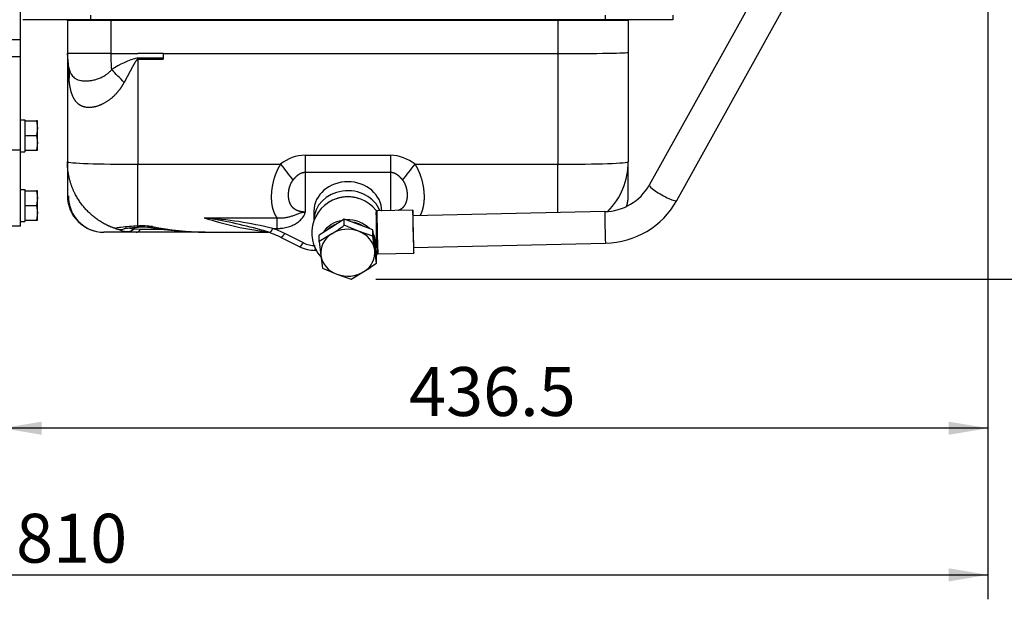
# Model space of a CAD drawing. Units: millimetres. Extents: x 0 to 408, y 0 to 202.
# Drawn here: x 202 to 254, y 101 to 131 of the extents above; entities that cross this region are included whole.
import ezdxf
from ezdxf.enums import TextEntityAlignment as Align
from ezdxf.lldxf.tags import DXFTag

# ---------------------------------------------------------------- set-up
doc = ezdxf.new("R2010")
doc.units = ezdxf.units.MM
for name, color, linetype in [('13812030.2', 7, 'Continuous'), ('16514022_TORNILL', 7, 'Continuous'), ('17612030.1', 7, 'Continuous'), ('56000077_ARANDEL', 7, 'Continuous'), ('DIAMETROM8_DIN12', 7, 'Continuous'), ('DIN-933_M8_X_20', 7, 'Continuous'), ('G4L08-002_ALLCAT', 7, 'Continuous'), ('Predeterminado', 7, 'Continuous')]:
    doc.layers.add(name, color=color, linetype=linetype)
doc.styles.add('SEACAD_Arial', font='arial.ttf')
tags = doc.linetypes.add('HIDDEN2', pattern=[4.7625, 3.175, -1.5875]).pattern_tags.tags
tags[6:7] = [DXFTag(74, 4), DXFTag(75, 0), DXFTag(340, '0'), DXFTag(46, 0.0), DXFTag(50, 0.0), DXFTag(44, 0.0), DXFTag(45, 0.0)]
tags[4:5] = [DXFTag(74, 4), DXFTag(75, 0), DXFTag(340, '0'), DXFTag(46, 0.0), DXFTag(50, 0.0), DXFTag(44, 0.0), DXFTag(45, 0.0)]
doc.dimstyles.new('SOLE', dxfattribs={"dimtxt": 2.6, "dimasz": 2.08, "dimexe": 1.3, "dimexo": 1.3, "dimgap": 0.65, "dimtad": 1, "dimlfac": 8.333333, "dimdsep": 46, "dimtxsty": 'SEACAD_Arial', "dimblk1": '_SE_FILLED', "dimblk2": '_SE_FILLED', "dimsah": 1, "dimcen": 1.3, "dimadec": 0, "dimazin": 0, "dimtfac": 0.7, "dimtdec": 3, "dimtmove": 0, "dimatfit": 3, "dimfxl": 1, "dimarcsym": 0})

# ---------------------------------------------------------------- blocks, each defined once
blk = doc.blocks.new('SE3')
at = {"layer": '13812030.2', "color": 7, "linetype": 'HIDDEN2'}
for p, q in [((222.744, 121.341), (220.839, 121.3)), ((220.889, 119.02), (222.794, 119.062))]:
    blk.add_line(p, q, dxfattribs=at)
for start, end in [(38.547, 221.4191), (322.0128, 323.9485)]:
    blk.add_arc((219.29, 120.126), 1.92, start, end, dxfattribs=at)
for centre, major_axis, ratio, start_param, end_param in [((222.769, 120.202), (0.025, -1.14), 0.012571, 2.399184, 6.283185), ((220.816, 120.159), (0.025, -1.163), 0.012571, 3.125092, 5.235851), ((220.864, 120.16), (-0.025, 1.14), 0.012571, 0, 3.141593), ((222.769, 120.202), (0.02, -0.906), 0.012571, 2.757536, 6.283185), ((219.29, 119.526), (-1.499, 0), 0.866025, 4.908956, 5.787842), ((219.29, 119.526), (-1.499, 0), 0.866025, 3.843818, 4.758585), ((219.29, 119.526), (-1.499, 0), 0.866025, 2.946166, 3.561842), ((222.769, 120.202), (0.02, -0.906), 0.012571, 0, 0.384057), ((222.769, 120.202), (0.025, -1.14), 0.012571, 0, 0.742409)]:
    blk.add_ellipse(centre, major_axis=major_axis, ratio=ratio, start_param=start_param, end_param=end_param, dxfattribs=at)
at = {"layer": '13812030.2', "color": 7, "linetype": 'Continuous'}
for start_param, end_param in [(5.235851, 6.283185), (0, 0.016501)]:
    blk.add_ellipse((220.816, 120.159), major_axis=(0.025, -1.163), ratio=0.012571, start_param=start_param, end_param=end_param, dxfattribs=at)
at = {"layer": '16514022_TORNILL', "color": 7, "linetype": 'HIDDEN2'}
for p, q in [((218.434, 120.439), (217.766, 120.011)), ((219.103, 120.867), (218.434, 120.439)), ((219.103, 120.537), (219.103, 120.867)), ((219.865, 120.579), (219.103, 120.867)), ((219.865, 120.219), (219.103, 120.537)), ((220.627, 120.291), (219.865, 120.579)), ((218.434, 120.079), (217.766, 119.681)), ((217.766, 119.681), (217.766, 120.011)), ((220.627, 119.961), (219.865, 120.219)), ((220.627, 119.961), (220.627, 120.291)), ((220.721, 119.576), (220.627, 120.291)), ((220.721, 119.216), (220.627, 119.961)), ((217.766, 119.681), (217.859, 118.936)), ((220.814, 118.86), (220.721, 119.576)), ((217.859, 118.936), (217.952, 118.251)), ((220.814, 118.53), (220.721, 119.216)), ((220.814, 118.53), (220.814, 118.86)), ((217.952, 118.251), (218.714, 117.933)), ((218.714, 117.933), (219.476, 117.675)), ((219.476, 117.675), (220.145, 118.073))]:
    blk.add_line(p, q, dxfattribs=at)
for centre in [(210.838, 131.897), (212.549, 129.891)]:
    blk.add_arc(centre, 14.049, 302.7308, 306.0364, dxfattribs=at)
for centre, major_axis, start_param, end_param in [((219.29, 119.466), (-1.44, 0), 5.145135, 5.560451), ((219.29, 119.076), (1.44, 0), 1.159609, 2.206806), ((219.29, 119.466), (-1.44, 0), 4.084509, 4.511595), ((219.29, 119.076), (1.44, 0), 2.206806, 3.254004), ((219.29, 119.076), (1.44, 0), 0.112411, 1.159609), ((219.29, 119.466), (-1.44, 0), 3.180523, 3.327485), ((219.29, 119.076), (-1.44, 0), 0.112411, 1.159609), ((219.29, 119.076), (-1.44, 0), 2.206806, 3.254004), ((219.29, 119.076), (-1.44, 0), 1.159609, 2.206806)]:
    blk.add_ellipse(centre, major_axis=major_axis, ratio=0.866025, start_param=start_param, end_param=end_param, dxfattribs=at)
at = {"layer": '17612030.1', "color": 7, "linetype": 'HIDDEN2'}
for p, q in [((240.941, 132.824), (235.305, 122.671)), ((236.774, 121.856), (242.41, 132.008)), ((232.947, 121.264), (222.746, 121.041)), ((222.783, 119.362), (232.984, 119.584))]:
    blk.add_line(p, q, dxfattribs=at)
for radius, start, end in [(2.761, 271.0156, 330.6669), (4.441, 271.1011, 330.7816)]:
    blk.add_arc((232.898, 124.024), radius, start, end, dxfattribs=at)
at = {"layer": '17612030.1', "color": 7, "linetype": 'Continuous'}
for centre, major_axis, ratio, start_param, end_param in [((236.04, 122.264), (-0.734, 0.408), 0.156541, 0, 3.141593), ((232.965, 120.424), (0.018, -0.84), 0.012571, 3.142489, 6.283185)]:
    blk.add_ellipse(centre, major_axis=major_axis, ratio=ratio, start_param=start_param, end_param=end_param, dxfattribs=at)
at = {"layer": '56000077_ARANDEL', "color": 7, "linetype": 'HIDDEN2'}
for start_param, end_param in [(5.172226, 5.248406), (4.176372, 4.527744)]:
    blk.add_ellipse((219.29, 119.526), major_axis=(-1.38, 0), ratio=0.866025, start_param=start_param, end_param=end_param, dxfattribs=at)
at = {"layer": 'DIAMETROM8_DIN12', "color": 7, "linetype": 'HIDDEN2'}
for p, q in [((201.89, 126.154), (202.13, 126.154)), ((202.13, 126.154), (202.13, 126.084)), ((202.13, 125.991), (202.13, 125.397)), ((202.13, 125.211), (202.13, 124.617)), ((201.89, 124.452), (202.13, 124.452)), ((202.13, 124.524), (202.13, 124.452)), ((201.89, 122.434), (202.13, 122.434)), ((202.13, 122.434), (202.13, 122.364)), ((202.13, 122.271), (202.13, 121.677)), ((202.13, 121.491), (202.13, 120.897)), ((201.89, 120.732), (202.13, 120.732)), ((202.13, 120.804), (202.13, 120.732))]:
    blk.add_line(p, q, dxfattribs=at)
at = {"layer": 'DIN-933_M8_X_20', "color": 7, "linetype": 'HIDDEN2'}
for p, q in [((202.13, 126.084), (202.13, 125.991)), ((202.13, 126.084), (202.746, 126.084)), ((202.79, 126.084), (202.746, 126.084)), ((202.746, 126.084), (202.79, 125.694)), ((202.79, 125.694), (202.746, 125.304)), ((202.79, 125.694), (202.79, 126.084)), ((202.79, 124.914), (202.79, 125.694)), ((202.13, 125.397), (202.13, 125.304)), ((202.13, 125.304), (202.13, 125.211)), ((202.13, 125.304), (202.746, 125.304)), ((202.746, 125.304), (202.79, 124.914)), ((202.13, 124.617), (202.13, 124.524)), ((202.79, 124.914), (202.746, 124.524)), ((202.79, 124.524), (202.79, 124.914)), ((202.13, 124.524), (202.746, 124.524)), ((202.746, 124.524), (202.79, 124.524)), ((202.13, 122.364), (202.13, 122.271)), ((202.13, 122.364), (202.746, 122.364)), ((202.79, 122.364), (202.746, 122.364)), ((202.746, 122.364), (202.79, 121.974)), ((202.79, 121.974), (202.746, 121.584)), ((202.79, 121.974), (202.79, 122.364)), ((202.79, 121.194), (202.79, 121.974)), ((202.13, 121.677), (202.13, 121.584)), ((202.13, 121.584), (202.13, 121.491)), ((202.13, 121.584), (202.746, 121.584)), ((202.746, 121.584), (202.79, 121.194)), ((202.13, 120.897), (202.13, 120.804)), ((202.79, 121.194), (202.746, 120.804)), ((202.79, 120.804), (202.79, 121.194)), ((202.13, 120.804), (202.746, 120.804)), ((202.746, 120.804), (202.79, 120.804))]:
    blk.add_line(p, q, dxfattribs=at)
at = {"layer": 'G4L08-002_ALLCAT', "color": 7, "linetype": 'HIDDEN2'}
for p, q in [((201.89, 130.398), (201.89, 139.998)), ((205.61, 131.472), (202.01, 131.472)), ((204.386, 131.424), (204.386, 129.672)), ((232.97, 131.472), (205.61, 131.472)), ((236.57, 131.472), (232.97, 131.472)), ((234.194, 131.424), (234.194, 129.735)), ((236.57, 131.712), (236.57, 131.472)), ((201.89, 129.498), (201.89, 130.398)), ((201.89, 124.534), (201.89, 129.498)), ((204.386, 129.672), (204.386, 123.912)), ((204.464, 128.911), (204.386, 129.672)), ((209.474, 129.671), (230.45, 129.669)), ((209.474, 129.669), (209.474, 129.449)), ((209.474, 129.449), (209.474, 129.364)), ((234.194, 129.735), (234.194, 123.912)), ((201.89, 120.492), (201.89, 124.534)), ((204.386, 123.912), (204.386, 122.112)), ((234.194, 122.112), (234.194, 123.912)), ((215.534, 120.369), (215.534, 120.935)), ((217.49, 121.296), (217.49, 120.816)), ((201.89, 120.492), (200.93, 120.492)), ((208.042, 120.168), (206.33, 120.168)), ((211.714, 120.168), (208.042, 120.168)), ((211.714, 120.168), (215.074, 120.168)), ((215.713, 119.9), (216.704, 119.405)), ((217.56, 119.205), (217.605, 119.205))]:
    blk.add_line(p, q, dxfattribs=at)
at = {"layer": 'G4L08-002_ALLCAT', "color": 7, "linetype": 'Continuous'}
for p, q in [((206.69, 131.424), (204.386, 131.424)), ((205.61, 131.712), (205.61, 131.472)), ((206.69, 131.472), (206.69, 131.424)), ((230.45, 131.424), (206.69, 131.424)), ((206.69, 131.424), (206.69, 129.672)), ((230.45, 131.472), (230.45, 131.424)), ((230.45, 131.424), (230.45, 129.669)), ((234.194, 131.424), (230.45, 131.424)), ((232.97, 131.712), (232.97, 131.472)), ((201.89, 130.398), (200.93, 130.398)), ((201.89, 129.498), (200.93, 129.498)), ((206.69, 129.672), (204.386, 129.672)), ((206.69, 129.672), (208.13, 129.672)), ((209.33, 129.671), (208.13, 129.672)), ((208.13, 129.449), (209.474, 129.449)), ((208.13, 129.449), (208.13, 129.364)), ((208.13, 129.364), (208.13, 123.781)), ((208.13, 129.364), (209.474, 129.364)), ((209.474, 129.671), (209.33, 129.671)), ((209.474, 129.671), (209.474, 129.669)), ((230.45, 129.669), (230.45, 123.781)), ((201.89, 124.534), (200.93, 124.534)), ((217.023, 124.263), (221.557, 124.263)), ((217.023, 124.263), (217.023, 123.359)), ((221.557, 124.263), (221.557, 123.359)), ((208.13, 120.496), (208.13, 123.781)), ((208.13, 123.781), (215.719, 123.781)), ((222.86, 123.781), (230.45, 123.781)), ((230.45, 121.209), (230.45, 123.781)), ((217.023, 123.359), (217.023, 121.24)), ((217.023, 123.359), (221.557, 123.359)), ((221.557, 123.359), (221.557, 121.315)), ((211.662, 120.935), (215.534, 120.935)), ((215.303, 120.369), (215.534, 120.369)), ((208.042, 120.168), (207.574, 120.204)), ((208.265, 120.317), (207.895, 120.336)), ((209.609, 120.317), (208.265, 120.317)), ((216.929, 119.604), (215.939, 120.099)), ((217.56, 119.205), (217.56, 119.292))]:
    blk.add_line(p, q, dxfattribs=at)
at = {"layer": 'G4L08-002_ALLCAT', "color": 7, "linetype": 'HIDDEN2'}
for centre, radius, start, end in [((203.882, 131.424), 0.504, 0, 5.465), ((234.698, 131.424), 0.504, 174.535, 180), ((230.45, 123.912), 3.744, 315.1716, 360), ((206.33, 122.112), 1.944, 180, 270), ((206.347, 122.064), 1.901, 178.921, 257.9451), ((208.378, 116.843), 3.595, 83.0515, 93.2775), ((212.238, 143.944), 23.78, 261.7186, 268.6663), ((208.178, 97.485), 23.707, 73.8829, 74.1616), ((212.344, 112.088), 8.529, 70.8546, 73.954), ((213.348, 115.13), 5.324, 63.625, 70.4179), ((217.558, 121.122), 1.918, 243.7137, 270.08)]:
    blk.add_arc(centre, radius, start, end, dxfattribs=at)
at = {"layer": 'G4L08-002_ALLCAT', "color": 7, "linetype": 'Continuous'}
for centre, radius, start, end in [((217.6, 129.668), 13.215, 179.9833, 186.2298), ((216.225, 129.668), 9.536, 179.9764, 185.1633), ((209.412, 124.781), 4.841, 105.363, 123.6704), ((202.802, 128.573), 1.696, 348.4799, 11.5201), ((192.189, 113.702), 20.968, 43.4901, 46.099), ((217.055, 122.173), 2.091, 90.8863, 129.711), ((221.498, 122.101), 2.163, 50.9669, 88.4358), ((276.3, 169.997), 76.196, 217.33897, 218.14456), ((162.263, 170.009), 76.217, 321.85558, 322.66095), ((217.043, 137.182), 17.115, 251.6755, 263.3226), ((208.178, 97.485), 23.707, 74.1616, 81.5492), ((210.156, 99.27), 21.718, 76.2899, 86.0222), ((207.188, 121.051), 0.732, 251.8589, 291.391), ((208.958, 104.679), 15.839, 92.9963, 96.2472), ((208.23, 122.384), 2.074, 253.6512, 260.6985), ((208.378, 117.022), 3.483, 81.3364, 94.0847), ((211.945, 135.779), 15.612, 258.7633, 269.1528), ((213.343, 114.866), 5.841, 63.6157, 70.3955), ((208.147, 123.848), 3.689, 251.2276, 261.0605), ((207.598, 120.6), 0.396, 266.5185, 318.4139), ((217.553, 120.853), 1.397, 243.4636, 270.2936)]:
    blk.add_arc(centre, radius, start, end, dxfattribs=at)
at = {"layer": 'G4L08-002_ALLCAT', "color": 7, "linetype": 'HIDDEN2'}
for centre, major_axis, ratio, start_param, end_param in [((230.45, 129.735), (-3.744, 0), 0.017455, 1.570796, 3.141593), ((219.29, 121.296), (-1.8, 0), 0.866025, 3.141593, 6.283185), ((219.29, 120.816), (-1.8, 0), 0.866025, 3.459666, 6.283185), ((219.29, 120.816), (1.44, 0), 0.866025, 1.142996, 1.998596), ((219.29, 120.756), (-1.5, 0), 0.866025, 4.353996, 5.070781)]:
    blk.add_ellipse(centre, major_axis=major_axis, ratio=ratio, start_param=start_param, end_param=end_param, dxfattribs=at)
at = {"layer": 'G4L08-002_ALLCAT', "color": 7, "linetype": 'Continuous'}
for centre, major_axis, ratio, start_param, end_param in [((208.13, 123.912), (3.744, 0), 0.034899, 3.141593, 4.712389), ((230.45, 123.912), (3.744, 0), 0.034899, 4.712389, 6.283185), ((208.378, 118.992), (0, -1.656), 0.5, 3.647807, 3.764923), ((208.042, 120.912), (0, -0.744), 0.5, 0.000005, 0.643504)]:
    blk.add_ellipse(centre, major_axis=major_axis, ratio=ratio, start_param=start_param, end_param=end_param, dxfattribs=at)
for points, degree, knots in [([(208.13, 129.364), (208.125, 129.364), (208.121, 129.363), (208.117, 129.362), (208.1, 129.356), (208.084, 129.344), (208.072, 129.333), (208.047, 129.304), (208.023, 129.271), (208.01, 129.251), (207.972, 129.191), (207.935, 129.128), (207.911, 129.086), (207.84, 128.958), (207.77, 128.828), (207.723, 128.741), (207.631, 128.568), (207.539, 128.394), (207.493, 128.306), (207.447, 128.219), (207.401, 128.132)], 5, [0, 0, 0, 0, 0, 0, 0.022144, 0.022144, 0.022144, 0.087109, 0.087109, 0.087109, 0.171731, 0.171731, 0.171731, 0.338731, 0.338731, 0.338731, 0.669366, 0.669366, 0.669366, 1, 1, 1, 1, 1, 1]), ([(204.464, 128.911), (204.466, 128.902), (204.47, 128.882), (204.477, 128.854), (204.484, 128.826), (204.491, 128.798), (204.5, 128.771), (204.508, 128.744), (204.518, 128.717), (204.527, 128.692), (204.538, 128.666), (204.564, 128.607), (204.614, 128.52), (204.7, 128.421), (204.81, 128.339), (204.942, 128.277), (205.1, 128.236), (205.277, 128.216), (205.471, 128.218), (205.677, 128.242), (205.883, 128.288), (206.088, 128.356), (206.279, 128.442), (206.418, 128.526), (206.507, 128.591), (206.558, 128.632), (206.605, 128.675), (206.649, 128.718), (206.691, 128.763), (206.716, 128.794), (206.728, 128.81)], 3, [0, 0, 0, 0, 0.00997, 0.020057, 0.030265, 0.040602, 0.051074, 0.061685, 0.072442, 0.083349, 0.094412, 0.105636, 0.162721, 0.226219, 0.289268, 0.359505, 0.427768, 0.499912, 0.571815, 0.640441, 0.710928, 0.774009, 0.837889, 0.89473, 0.913436, 0.931637, 0.949363, 0.966643, 0.983511, 1, 1, 1, 1]), ([(204.464, 128.234), (204.483, 128.057), (204.509, 127.884), (204.544, 127.717), (204.676, 127.279), (204.918, 126.965), (205.133, 126.836), (205.534, 126.767), (205.994, 126.88), (206.15, 126.938), (206.543, 127.13), (206.909, 127.432), (207.108, 127.648), (207.271, 127.886), (207.401, 128.132)], 5, [0, 0, 0, 0, 0, 0, 0.193735, 0.193735, 0.193735, 0.551325, 0.551325, 0.551325, 0.729911, 0.729911, 0.729911, 1, 1, 1, 1, 1, 1]), ([(215.534, 120.935), (215.461, 121.036), (215.4, 121.147), (215.35, 121.269), (215.25, 121.61), (215.222, 122.006), (215.23, 122.267), (215.29, 122.736), (215.435, 123.211), (215.511, 123.409), (215.606, 123.601), (215.719, 123.781)], 5, [0, 0, 0, 0, 0, 0, 0.263651, 0.263651, 0.263651, 0.690235, 0.690235, 0.690235, 1, 1, 1, 1, 1, 1]), ([(222.86, 123.781), (222.981, 123.589), (223.081, 123.383), (223.161, 123.17), (223.302, 122.679), (223.354, 122.199), (223.356, 121.939), (223.323, 121.592), (223.232, 121.289), (223.199, 121.202), (223.16, 121.119), (223.115, 121.042)], 5, [0, 0, 0, 0, 0, 0, 0.3310005, 0.3310005, 0.3310005, 0.7595229, 0.7595229, 0.7595229, 0.9464565, 0.9464565, 0.9464565, 0.9464565, 0.9464565, 0.9464565]), ([(216.375, 122.934), (216.448, 123.032), (216.525, 123.121), (216.608, 123.2), (216.741, 123.294), (216.883, 123.343), (216.929, 123.354), (216.976, 123.359), (217.023, 123.359)], 5, [0, 0, 0, 0, 0, 0, 0.677675, 0.677675, 0.677675, 1, 1, 1, 1, 1, 1]), ([(221.557, 123.359), (221.633, 123.359), (221.709, 123.345), (221.783, 123.317), (221.919, 123.24), (222.043, 123.128), (222.1, 123.068), (222.153, 123.003), (222.204, 122.934)], 5, [0, 0, 0, 0, 0, 0, 0.522639, 0.522639, 0.522639, 1, 1, 1, 1, 1, 1]), ([(217.023, 121.24), (216.919, 121.24), (216.815, 121.251), (216.717, 121.272), (216.57, 121.324), (216.45, 121.402), (216.407, 121.436), (216.308, 121.534), (216.236, 121.652), (216.202, 121.731), (216.143, 121.923), (216.128, 122.136), (216.132, 122.26), (216.162, 122.477), (216.234, 122.689), (216.272, 122.775), (216.319, 122.858), (216.375, 122.934)], 5, [0, 0, 0, 0, 0, 0, 0.198497, 0.198497, 0.198497, 0.331184, 0.331184, 0.331184, 0.538384, 0.538384, 0.538384, 0.805809, 0.805809, 0.805809, 1, 1, 1, 1, 1, 1]), ([(222.204, 122.934), (222.265, 122.853), (222.314, 122.764), (222.354, 122.671), (222.424, 122.452), (222.45, 122.228), (222.451, 122.104), (222.431, 121.893), (222.367, 121.704), (222.331, 121.628), (222.256, 121.514), (222.154, 121.42), (222.109, 121.388), (222.053, 121.354), (221.992, 121.326), (221.984, 121.322), (221.976, 121.319), (221.968, 121.315)], 5, [0, 0, 0, 0, 0, 0, 0.2075036, 0.2075036, 0.2075036, 0.4761434, 0.4761434, 0.4761434, 0.6814231, 0.6814231, 0.6814231, 0.8122775, 0.8122775, 0.8122775, 0.8314141, 0.8314141, 0.8314141, 0.8314141, 0.8314141, 0.8314141]), ([(207.234, 120.424), (207.215, 120.422), (207.176, 120.417), (207.126, 120.41), (207.053, 120.399), (206.979, 120.384), (206.947, 120.371), (206.946, 120.361), (206.955, 120.357), (206.96, 120.355)], 3, [0, 0, 0, 0, 0.088339, 0.176677, 0.265012, 0.519442, 0.764066, 0.882035, 1, 1, 1, 1]), ([(215.713, 119.9), (215.723, 119.895), (215.735, 119.895), (215.749, 119.898), (215.789, 119.919), (215.839, 119.966), (215.871, 120.003), (215.905, 120.048), (215.939, 120.099)], 5, [0.1763111, 0.1763111, 0.1763111, 0.1763111, 0.1763111, 0.1763111, 0.5000015, 0.5000015, 0.5000015, 1, 1, 1, 1, 1, 1]), ([(216.704, 119.405), (216.708, 119.403), (216.712, 119.402), (216.731, 119.4), (216.75, 119.408), (216.794, 119.439), (216.819, 119.463), (216.873, 119.524), (216.901, 119.561), (216.929, 119.604)], 3, [0.1760776, 0.1760776, 0.1760776, 0.1760776, 0.25, 0.25, 0.5, 0.5, 0.75, 0.75, 1, 1, 1, 1])]:
    blk.add_open_spline(points, degree=degree, knots=knots, dxfattribs=at)
at = {"layer": 'G4L08-002_ALLCAT', "color": 7, "linetype": 'HIDDEN2'}
for points, degree, knots in [([(206.96, 120.355), (206.627, 120.465), (206.308, 120.613), (206.007, 120.798), (205.266, 121.384), (204.732, 122.178), (204.501, 122.736), (204.386, 123.324), (204.386, 123.912)], 5, [0, 0, 0, 0, 0, 0, 0.373213, 0.373213, 0.373213, 1, 1, 1, 1, 1, 1]), ([(215.534, 120.935), (215.548, 120.934), (215.575, 120.931), (215.614, 120.928), (215.652, 120.926), (215.687, 120.925), (215.743, 120.925), (215.816, 120.927), (215.945, 120.939), (216.098, 120.966), (216.28, 121.017), (216.454, 121.081), (216.633, 121.154), (216.773, 121.204), (216.87, 121.225), (216.921, 121.234), (216.962, 121.238), (216.996, 121.24), (217.013, 121.24), (217.023, 121.24)], 3, [0, 0, 0, 0, 0.027206, 0.053066, 0.07761, 0.100867, 0.122861, 0.186594, 0.244801, 0.375662, 0.488751, 0.612411, 0.738201, 0.867215, 0.900462, 0.933228, 0.966566, 0.981482, 1, 1, 1, 1]), ([(215.534, 120.369), (215.549, 120.369), (215.578, 120.369), (215.621, 120.37), (215.665, 120.373), (215.708, 120.376), (215.751, 120.379), (215.794, 120.384), (215.871, 120.395), (215.982, 120.415), (216.124, 120.451), (216.26, 120.497), (216.431, 120.571), (216.624, 120.683), (216.812, 120.845), (216.926, 120.991), (216.985, 121.102), (217.007, 121.161), (217.017, 121.201), (217.021, 121.219), (217.022, 121.232), (217.023, 121.238), (217.023, 121.24)], 3, [0, 0, 0, 0, 0.022527, 0.044978, 0.067365, 0.089701, 0.111998, 0.134269, 0.156526, 0.233451, 0.309722, 0.385024, 0.459484, 0.604677, 0.742893, 0.867219, 0.916805, 0.962233, 0.976898, 0.990133, 0.995782, 1, 1, 1, 1]), ([(207.391, 120.363), (207.391, 120.363), (207.393, 120.363), (207.413, 120.367), (207.475, 120.376), (207.58, 120.387), (207.727, 120.401), (207.908, 120.416), (208.068, 120.426), (208.152, 120.431), (208.172, 120.432)], 3, [0.225882, 0.225882, 0.225882, 0.225882, 0.2434444, 0.3225285, 0.421826, 0.541582, 0.6752795, 0.8166375, 0.9617365, 1, 1, 1, 1])]:
    blk.add_open_spline(points, degree=degree, knots=knots, dxfattribs=at)
for points, degree in [([(234.156, 121.733), (234.171, 121.807), (234.183, 121.883), (234.19, 121.959), (234.194, 122.036), (234.194, 122.112)], 5), ([(211.714, 120.168), (211.704, 120.168), (211.694, 120.169), (211.684, 120.17)], 3)]:
    blk.add_open_spline(points, degree=degree, dxfattribs=at)
at = {"layer": 'G4L08-002_ALLCAT', "color": 7, "linetype": 'Continuous'}
for points in [[(234.108, 121.54), (234.12, 121.578), (234.13, 121.617), (234.14, 121.655), (234.149, 121.694), (234.156, 121.733)], [(208.13, 120.496), (208.139, 120.471), (208.147, 120.451), (208.156, 120.438), (208.164, 120.432), (208.172, 120.432)], [(208.903, 120.465), (208.884, 120.442), (208.866, 120.425), (208.847, 120.414), (208.83, 120.41), (208.813, 120.412)], [(215.141, 120.145), (215.162, 120.147), (215.191, 120.172), (215.226, 120.221), (215.264, 120.289), (215.303, 120.369)]]:
    blk.add_open_spline(points, degree=5, dxfattribs=at)
blk = doc.blocks.new('DMBLK10')
at = {"layer": 'Predeterminado', "linetype": 'Continuous'}
for points in [[(261.039, 138.224), (260.692, 140.304), (260.345, 138.224)], [(261.039, 119.755), (260.345, 119.755), (260.692, 117.675)]]:
    blk.add_hatch(color=7, dxfattribs=at).paths.add_polyline_path(points)
at = {"layer": 'Predeterminado', "color": 7, "linetype": 'Continuous'}
for p, q in [((251.886, 140.304), (261.992, 140.304)), ((260.692, 140.304), (260.692, 117.675)), ((220.776, 117.675), (261.992, 117.675))]:
    blk.add_line(p, q, dxfattribs=at)
at = {"layer": 'Predeterminado', "color": 7, "linetype": 'Continuous', "style": 'SEACAD_Arial'}
blk.add_text('188.57', height=2.6, rotation=90, dxfattribs=at).set_placement((257.442, 123.394), align=Align.TOP_LEFT)
blk = doc.blocks.new('_SE_FILLED')
at = {"color": 0}
blk.add_line((0, 0), (-1, 0), dxfattribs=at)
blk.add_solid([(0, 0), (-1, -0.1665), (-1, 0.1665), (0, 0)], dxfattribs=at)
blk = doc.blocks.new('DMBLK11')
at = {"layer": 'Predeterminado', "linetype": 'Continuous'}
for points in [[(268.839, 180.704), (268.492, 182.784), (268.145, 180.704)], [(268.839, 119.755), (268.145, 119.755), (268.492, 117.675)]]:
    blk.add_hatch(color=7, dxfattribs=at).paths.add_polyline_path(points)
at = {"layer": 'Predeterminado', "color": 7, "linetype": 'Continuous'}
for p, q in [((214.847, 182.784), (269.792, 182.784)), ((268.492, 117.675), (268.492, 182.784)), ((220.776, 117.675), (269.792, 117.675))]:
    blk.add_line(p, q, dxfattribs=at)
at = {"layer": 'Predeterminado', "color": 7, "linetype": 'Continuous', "style": 'SEACAD_Arial'}
blk.add_text('542.57', height=2.6, rotation=90, dxfattribs=at).set_placement((265.242, 144.634), align=Align.TOP_LEFT)
blk = doc.blocks.new('DMBLK13')
at = {"layer": 'Predeterminado', "linetype": 'Continuous'}
for points in [[(203.01, 109.398), (203.01, 110.091), (200.93, 109.745)], [(251.23, 109.398), (253.31, 109.745), (251.23, 110.091)]]:
    blk.add_hatch(color=7, dxfattribs=at).paths.add_polyline_path(points)
at = {"layer": 'Predeterminado', "color": 7, "linetype": 'Continuous'}
for p, q in [((253.31, 160.34), (253.31, 108.445)), ((200.93, 118.484), (200.93, 108.445)), ((253.31, 109.745), (200.93, 109.745))]:
    blk.add_line(p, q, dxfattribs=at)
at = {"layer": 'Predeterminado', "color": 7, "linetype": 'Continuous', "style": 'SEACAD_Arial'}
blk.add_text('436.5', height=2.6, dxfattribs=at).set_placement((222.542, 112.995), align=Align.TOP_LEFT)
blk = doc.blocks.new('DMBLK16')
at = {"layer": 'Predeterminado', "linetype": 'Continuous'}
for points in [[(158.19, 101.598), (158.19, 102.291), (156.11, 101.945)], [(251.23, 101.598), (253.31, 101.945), (251.23, 102.291)]]:
    blk.add_hatch(color=7, dxfattribs=at).paths.add_polyline_path(points)
at = {"layer": 'Predeterminado', "color": 7, "linetype": 'Continuous'}
for p, q in [((253.31, 160.34), (253.31, 100.645)), ((156.11, 135.824), (156.11, 100.645)), ((156.11, 101.945), (253.31, 101.945))]:
    blk.add_line(p, q, dxfattribs=at)
at = {"layer": 'Predeterminado', "color": 7, "linetype": 'Continuous', "style": 'SEACAD_Arial'}
blk.add_text('810', height=2.6, dxfattribs=at).set_placement((201.658, 105.195), align=Align.TOP_LEFT)

msp = doc.modelspace()

# ---------------------------------------------------------------- block references
at = {"layer": 'Predeterminado'}
msp.add_blockref('SE3', (0, 0), dxfattribs=at)

# ---------------------------------------------------------------- dimensions: what is measured, and where the dimension line sits
at = {"layer": 'Predeterminado', "color": 7, "linetype": 'Continuous'}
for base, p1, p2, picture, middle in [((268.4919, 182.7838), (219.4763, 117.6749), (213.4286, 182.7838), 'DMBLK11', (268.4919, 150.2294)), ((260.6919, 117.6749), (250.5864, 140.3038), (219.4763, 117.6749), 'DMBLK10', (260.6919, 128.9894))]:
    dim = msp.add_linear_dim(base=base, p1=p1, p2=p2, angle=90, text='\\A1;<>', dimstyle='SOLE', dxfattribs=at)
    dim.commit()
    dim.dimension.update_dxf_attribs({"geometry": picture, "text_midpoint": middle, "dimtype": 160})
for base, p1, p2, picture, middle in [((253.3098, 101.9446), (156.1098, 137.1238), (253.3098, 166.9681), 'DMBLK16', (204.7098, 101.9446)), ((200.9298, 109.7446), (253.3098, 161.6396), (200.9298, 119.7838), 'DMBLK13', (227.1198, 109.7446))]:
    dim = msp.add_linear_dim(base=base, p1=p1, p2=p2, text='\\A1;<>', dimstyle='SOLE', dxfattribs=at)
    dim.commit()
    dim.dimension.update_dxf_attribs({"geometry": picture, "text_midpoint": middle, "dimtype": 160})

doc.saveas('drawing.dxf')
